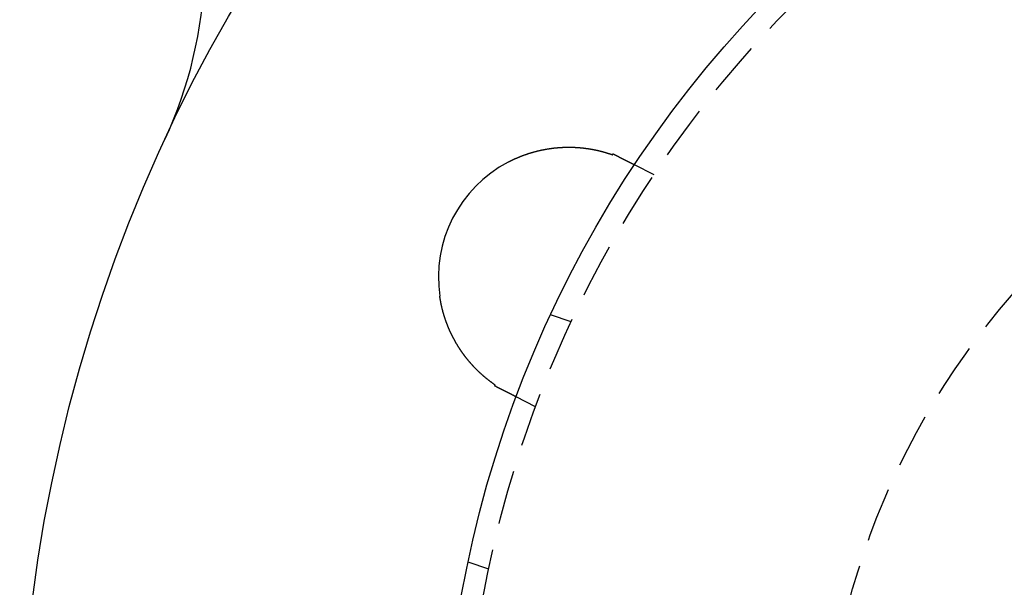
# Model space of a CAD drawing. Extents: x 807 to 952, y 357 to 723.
# Drawn here: x 807 to 852, y 439 to 465 of the extents above; entities that cross this region are included whole.
import ezdxf

# ---------------------------------------------------------------- set-up
doc = ezdxf.new("R2010")
doc.units = 0
doc.header["$LTSCALE"] = 10
doc.linetypes.add('VERDECKT', pattern=[0.375, 0.25, -0.125])
doc.layers.get('0').update_dxf_attribs({"linetype": 'CONTINUOUS'})
doc.layers.add('STEMPEL', color=3, linetype='CONTINUOUS')

# ---------------------------------------------------------------- blocks, each defined once
blk = doc.blocks.new('A$CB15778F7')
at = {"color": 1, "linetype": 'VERDECKT'}
for p, q in [((624.566, 457.201), (623.669, 457.658)), ((620.758, 450.426), (619.803, 450.745)), ((619.118, 446.509), (618.221, 446.966)), ((616.964, 439.042), (616.009, 439.36))]:
    blk.add_line(p, q, dxfattribs=at)
for points in [[(617.853, 457.78, 0), (617.869, 457.788, 0), (617.884, 457.796, 0), (617.899, 457.804, 0), (617.915, 457.812, 0), (617.93, 457.82, 0), (617.946, 457.827, 0), (617.961, 457.835, 0), (617.977, 457.843, 0), (617.993, 457.851, 0), (618.008, 457.858, 0), (618.024, 457.866, 0), (618.039, 457.873, 0), (618.055, 457.881, 0), (618.071, 457.888, 0), (618.086, 457.896, 0), (618.102, 457.903, 0), (618.118, 457.91, 0), (618.133, 457.918, 0), (618.149, 457.925, 0), (618.165, 457.932, 0), (618.181, 457.939, 0), (618.197, 457.946, 0), (618.212, 457.953, 0), (618.228, 457.96, 0), (618.244, 457.967, 0), (618.26, 457.974, 0), (618.276, 457.981, 0), (618.292, 457.988, 0), (618.308, 457.994, 0), (618.324, 458.001, 0), (618.34, 458.008, 0), (618.355, 458.014, 0), (618.371, 458.021, 0), (618.387, 458.028, 0), (618.403, 458.034, 0), (618.42, 458.04, 0), (618.436, 458.047, 0), (618.452, 458.053, 0), (618.468, 458.059, 0), (618.484, 458.066, 0), (618.5, 458.072, 0), (618.516, 458.078, 0), (618.532, 458.084, 0), (618.548, 458.09, 0), (618.565, 458.096, 0), (618.581, 458.102, 0), (618.597, 458.108, 0), (618.613, 458.114, 0), (618.629, 458.119, 0), (618.646, 458.125, 0), (618.662, 458.131, 0), (618.678, 458.137, 0), (618.694, 458.142, 0), (618.711, 458.148, 0), (618.727, 458.153, 0), (618.743, 458.159, 0), (618.76, 458.164, 0), (618.776, 458.17, 0), (618.792, 458.175, 0), (618.809, 458.18, 0), (618.825, 458.185, 0), (618.841, 458.191, 0), (618.858, 458.196, 0), (618.874, 458.201, 0), (618.891, 458.206, 0), (618.907, 458.211, 0), (618.924, 458.216, 0), (618.94, 458.221, 0), (618.957, 458.226, 0), (618.973, 458.23, 0), (618.99, 458.235, 0), (619.006, 458.24, 0), (619.023, 458.244, 0), (619.039, 458.249, 0), (619.056, 458.254, 0), (619.072, 458.258, 0), (619.089, 458.263, 0), (619.105, 458.267, 0), (619.122, 458.271, 0), (619.139, 458.276, 0), (619.155, 458.28, 0), (619.172, 458.284, 0), (619.189, 458.288, 0), (619.205, 458.293, 0), (619.222, 458.297, 0), (619.238, 458.301, 0), (619.255, 458.305, 0), (619.272, 458.309, 0), (619.289, 458.312, 0), (619.305, 458.316, 0), (619.322, 458.32, 0), (619.339, 458.324, 0), (619.355, 458.328, 0), (619.372, 458.331, 0), (619.389, 458.335, 0), (619.406, 458.338, 0), (619.422, 458.342, 0), (619.439, 458.345, 0), (619.456, 458.349, 0), (619.473, 458.352, 0), (619.489, 458.355, 0), (619.506, 458.359, 0), (619.523, 458.362, 0), (619.54, 458.365, 0), (619.557, 458.368, 0), (619.573, 458.371, 0), (619.59, 458.374, 0), (619.607, 458.377, 0), (619.624, 458.38, 0), (619.64, 458.383, 0), (619.657, 458.386, 0), (619.674, 458.388, 0), (619.691, 458.391, 0), (619.707, 458.394, 0), (619.724, 458.396, 0), (619.741, 458.399, 0), (619.757, 458.401, 0), (619.774, 458.404, 0), (619.791, 458.406, 0), (619.807, 458.409, 0), (619.824, 458.411, 0), (619.841, 458.413, 0), (619.857, 458.415, 0), (619.874, 458.418, 0), (619.891, 458.42, 0), (619.907, 458.422, 0), (619.924, 458.424, 0), (619.94, 458.426, 0), (619.957, 458.428, 0), (619.974, 458.43, 0), (619.99, 458.431, 0), (620.007, 458.433, 0), (620.023, 458.435, 0), (620.04, 458.437, 0), (620.056, 458.438, 0), (620.073, 458.44, 0), (620.089, 458.441, 0), (620.106, 458.443, 0), (620.122, 458.444, 0), (620.139, 458.446, 0), (620.155, 458.447, 0), (620.172, 458.448, 0), (620.188, 458.45, 0), (620.205, 458.451, 0), (620.221, 458.452, 0), (620.237, 458.453, 0), (620.254, 458.454, 0), (620.27, 458.455, 0), (620.287, 458.456, 0), (620.303, 458.457, 0), (620.319, 458.458, 0), (620.336, 458.459, 0), (620.352, 458.46, 0), (620.368, 458.461, 0), (620.385, 458.461, 0), (620.401, 458.462, 0), (620.417, 458.463, 0), (620.433, 458.463, 0), (620.45, 458.464, 0), (620.466, 458.464, 0), (620.482, 458.465, 0), (620.498, 458.465, 0), (620.514, 458.466, 0), (620.531, 458.466, 0), (620.547, 458.466, 0), (620.563, 458.466, 0), (620.579, 458.467, 0), (620.595, 458.467, 0), (620.611, 458.467, 0), (620.627, 458.467, 0), (620.643, 458.467, 0), (620.659, 458.467, 0), (620.675, 458.467, 0), (620.692, 458.467, 0), (620.708, 458.467, 0), (620.724, 458.466, 0), (620.739, 458.466, 0), (620.755, 458.466, 0), (620.771, 458.466, 0), (620.787, 458.465, 0), (620.803, 458.465, 0), (620.819, 458.464, 0), (620.835, 458.464, 0), (620.851, 458.463, 0), (620.867, 458.463, 0), (620.882, 458.462, 0), (620.898, 458.461, 0), (620.914, 458.461, 0), (620.93, 458.46, 0), (620.946, 458.459, 0), (620.961, 458.458, 0), (620.977, 458.458, 0), (620.993, 458.457, 0), (621.008, 458.456, 0), (621.024, 458.455, 0), (621.04, 458.454, 0), (621.055, 458.453, 0), (621.071, 458.452, 0), (621.086, 458.45, 0), (621.102, 458.449, 0), (621.117, 458.448, 0), (621.133, 458.447, 0), (621.148, 458.446, 0), (621.164, 458.444, 0), (621.179, 458.443, 0), (621.194, 458.441, 0), (621.209, 458.44, 0), (621.225, 458.439, 0), (621.24, 458.437, 0), (621.255, 458.435, 0), (621.27, 458.434, 0), (621.285, 458.432, 0), (621.3, 458.431, 0), (621.315, 458.429, 0), (621.33, 458.427, 0), (621.345, 458.426, 0), (621.36, 458.424, 0), (621.375, 458.422, 0), (621.389, 458.42, 0), (621.404, 458.418, 0), (621.419, 458.416, 0), (621.434, 458.414, 0), (621.448, 458.412, 0), (621.463, 458.41, 0), (621.477, 458.408, 0), (621.492, 458.406, 0), (621.506, 458.404, 0), (621.521, 458.402, 0), (621.535, 458.4, 0), (621.55, 458.398, 0), (621.564, 458.396, 0), (621.578, 458.393, 0), (621.592, 458.391, 0), (621.607, 458.389, 0), (621.621, 458.386, 0), (621.635, 458.384, 0), (621.649, 458.382, 0), (621.663, 458.379, 0), (621.677, 458.377, 0), (621.691, 458.374, 0), (621.705, 458.372, 0), (621.719, 458.369, 0), (621.733, 458.367, 0), (621.746, 458.364, 0), (621.76, 458.362, 0), (621.774, 458.359, 0), (621.787, 458.356, 0), (621.801, 458.354, 0), (621.815, 458.351, 0), (621.828, 458.348, 0), (621.842, 458.346, 0), (621.855, 458.343, 0), (621.869, 458.34, 0), (621.882, 458.337, 0), (621.895, 458.334, 0), (621.909, 458.332, 0), (621.922, 458.329, 0), (621.935, 458.326, 0), (621.948, 458.323, 0), (621.961, 458.32, 0), (621.975, 458.317, 0), (621.988, 458.314, 0), (622.001, 458.311, 0), (622.014, 458.308, 0), (622.026, 458.305, 0), (622.039, 458.302, 0), (622.052, 458.299, 0), (622.065, 458.296, 0), (622.078, 458.292, 0), (622.09, 458.289, 0), (622.103, 458.286, 0), (622.116, 458.283, 0), (622.128, 458.28, 0), (622.141, 458.277, 0), (622.153, 458.273, 0), (622.166, 458.27, 0), (622.178, 458.267, 0), (622.191, 458.263, 0), (622.203, 458.26, 0), (622.215, 458.257, 0), (622.227, 458.253, 0), (622.24, 458.25, 0), (622.252, 458.247, 0), (622.264, 458.243, 0), (622.276, 458.24, 0), (622.288, 458.237, 0), (622.3, 458.233, 0), (622.312, 458.23, 0), (622.324, 458.226, 0), (622.336, 458.223, 0), (622.347, 458.219, 0), (622.359, 458.216, 0), (622.371, 458.212, 0), (622.383, 458.209, 0), (622.394, 458.205, 0), (622.406, 458.202, 0), (622.417, 458.198, 0), (622.429, 458.194, 0), (622.44, 458.191, 0), (622.452, 458.187, 0), (622.463, 458.184, 0), (622.474, 458.18, 0), (622.485, 458.177, 0), (622.497, 458.173, 0), (622.508, 458.169, 0), (622.519, 458.166, 0), (622.53, 458.162, 0), (622.541, 458.158, 0), (622.551, 458.155, 0), (622.562, 458.151, 0), (622.573, 458.147, 0), (622.584, 458.144, 0), (622.594, 458.14, 0), (622.605, 458.137, 0), (622.616, 458.133, 0), (622.626, 458.129, 0), (622.637, 458.125, 0), (622.647, 458.122, 0), (622.657, 458.118, 0)], [(622.657, 458.118, 0), (622.657, 458.118, 0), (622.658, 458.119, 0), (622.658, 458.119, 0), (622.658, 458.12, 0), (622.658, 458.12, 0), (622.658, 458.12, 0), (622.659, 458.121, 0), (622.659, 458.121, 0), (622.659, 458.121, 0), (622.659, 458.122, 0), (622.659, 458.122, 0), (622.659, 458.122, 0), (622.66, 458.123, 0), (622.66, 458.123, 0), (622.66, 458.123, 0), (622.66, 458.124, 0), (622.66, 458.124, 0), (622.66, 458.124, 0), (622.661, 458.125, 0), (622.661, 458.125, 0), (622.661, 458.125, 0), (622.661, 458.126, 0), (622.661, 458.126, 0), (622.662, 458.126, 0), (622.662, 458.127, 0), (622.662, 458.127, 0), (622.662, 458.128, 0), (622.662, 458.128, 0), (622.662, 458.128, 0), (622.663, 458.129, 0), (622.663, 458.129, 0), (622.663, 458.129, 0), (622.663, 458.13, 0), (622.663, 458.13, 0), (622.663, 458.13, 0), (622.664, 458.131, 0), (622.664, 458.131, 0), (622.664, 458.131, 0), (622.664, 458.132, 0), (622.664, 458.132, 0), (622.665, 458.132, 0), (622.665, 458.133, 0), (622.665, 458.133, 0), (622.665, 458.133, 0), (622.665, 458.134, 0), (622.665, 458.134, 0), (622.666, 458.134, 0), (622.666, 458.135, 0), (622.666, 458.135, 0), (622.666, 458.136, 0), (622.666, 458.136, 0), (622.666, 458.136, 0), (622.667, 458.137, 0), (622.667, 458.137, 0), (622.667, 458.137, 0), (622.667, 458.138, 0), (622.667, 458.138, 0), (622.668, 458.138, 0), (622.668, 458.139, 0), (622.668, 458.139, 0), (622.668, 458.139, 0), (622.668, 458.14, 0), (622.668, 458.14, 0), (622.669, 458.14, 0), (622.669, 458.141, 0), (622.669, 458.141, 0), (622.669, 458.141, 0), (622.669, 458.142, 0), (622.669, 458.142, 0), (622.67, 458.142, 0), (622.67, 458.143, 0), (622.67, 458.143, 0), (622.67, 458.144, 0), (622.67, 458.144, 0), (622.671, 458.144, 0), (622.671, 458.145, 0), (622.671, 458.145, 0), (622.671, 458.145, 0), (622.671, 458.146, 0), (622.671, 458.146, 0), (622.672, 458.146, 0), (622.672, 458.147, 0), (622.672, 458.147, 0), (622.672, 458.147, 0), (622.672, 458.148, 0), (622.672, 458.148, 0), (622.673, 458.148, 0), (622.673, 458.149, 0), (622.673, 458.149, 0), (622.673, 458.149, 0), (622.673, 458.15, 0), (622.674, 458.15, 0), (622.674, 458.15, 0), (622.674, 458.151, 0), (622.674, 458.151, 0), (622.674, 458.152, 0), (622.674, 458.152, 0), (622.675, 458.152, 0), (622.675, 458.153, 0), (622.675, 458.153, 0), (622.675, 458.153, 0), (622.675, 458.154, 0), (622.675, 458.154, 0), (622.676, 458.154, 0), (622.676, 458.155, 0), (622.676, 458.155, 0), (622.676, 458.155, 0), (622.676, 458.156, 0), (622.677, 458.156, 0), (622.677, 458.156, 0), (622.677, 458.157, 0), (622.677, 458.157, 0), (622.677, 458.157, 0), (622.677, 458.158, 0), (622.678, 458.158, 0), (622.678, 458.158, 0), (622.678, 458.159, 0), (622.678, 458.159, 0), (622.678, 458.159, 0), (622.679, 458.16, 0), (622.679, 458.16, 0), (622.679, 458.161, 0), (622.679, 458.161, 0), (622.679, 458.161, 0), (622.679, 458.162, 0), (622.68, 458.162, 0), (622.68, 458.162, 0)], [(622.68, 458.162, 0), (622.683, 458.161, 0), (622.687, 458.159, 0), (622.69, 458.157, 0), (622.693, 458.155, 0), (622.697, 458.154, 0), (622.7, 458.152, 0), (622.704, 458.15, 0), (622.707, 458.148, 0), (622.71, 458.147, 0), (622.714, 458.145, 0), (622.717, 458.143, 0), (622.72, 458.142, 0), (622.724, 458.14, 0), (622.727, 458.138, 0), (622.73, 458.136, 0), (622.734, 458.135, 0), (622.737, 458.133, 0), (622.74, 458.131, 0), (622.744, 458.13, 0), (622.747, 458.128, 0), (622.75, 458.126, 0), (622.754, 458.125, 0), (622.757, 458.123, 0), (622.76, 458.121, 0), (622.764, 458.119, 0), (622.767, 458.118, 0), (622.77, 458.116, 0), (622.774, 458.114, 0), (622.777, 458.113, 0), (622.78, 458.111, 0), (622.784, 458.109, 0), (622.787, 458.108, 0), (622.79, 458.106, 0), (622.793, 458.104, 0), (622.797, 458.103, 0), (622.8, 458.101, 0), (622.803, 458.099, 0), (622.806, 458.098, 0), (622.81, 458.096, 0), (622.813, 458.094, 0), (622.816, 458.093, 0), (622.819, 458.091, 0), (622.823, 458.09, 0), (622.826, 458.088, 0), (622.829, 458.086, 0), (622.832, 458.085, 0), (622.835, 458.083, 0), (622.839, 458.081, 0), (622.842, 458.08, 0), (622.845, 458.078, 0), (622.848, 458.076, 0), (622.851, 458.075, 0), (622.855, 458.073, 0), (622.858, 458.072, 0), (622.861, 458.07, 0), (622.864, 458.068, 0), (622.867, 458.067, 0), (622.87, 458.065, 0), (622.874, 458.064, 0), (622.877, 458.062, 0), (622.88, 458.06, 0), (622.883, 458.059, 0), (622.886, 458.057, 0), (622.889, 458.056, 0), (622.892, 458.054, 0), (622.895, 458.052, 0), (622.898, 458.051, 0), (622.902, 458.049, 0), (622.905, 458.048, 0), (622.908, 458.046, 0), (622.911, 458.045, 0), (622.914, 458.043, 0), (622.917, 458.041, 0), (622.92, 458.04, 0), (622.923, 458.038, 0), (622.926, 458.037, 0), (622.929, 458.035, 0), (622.932, 458.034, 0), (622.935, 458.032, 0), (622.938, 458.031, 0), (622.941, 458.029, 0), (622.944, 458.027, 0), (622.947, 458.026, 0), (622.95, 458.024, 0), (622.953, 458.023, 0), (622.956, 458.021, 0), (622.959, 458.02, 0), (622.962, 458.018, 0), (622.965, 458.017, 0), (622.968, 458.015, 0), (622.971, 458.014, 0), (622.974, 458.012, 0), (622.977, 458.011, 0), (622.98, 458.009, 0), (622.983, 458.008, 0), (622.986, 458.006, 0), (622.989, 458.005, 0), (622.992, 458.003, 0), (622.995, 458.002, 0), (622.998, 458, 0), (623, 457.999, 0), (623.003, 457.997, 0), (623.006, 457.996, 0), (623.009, 457.994, 0), (623.012, 457.993, 0), (623.015, 457.992, 0), (623.018, 457.99, 0), (623.021, 457.989, 0), (623.023, 457.987, 0), (623.026, 457.986, 0), (623.029, 457.984, 0), (623.032, 457.983, 0), (623.035, 457.981, 0), (623.038, 457.98, 0), (623.04, 457.979, 0), (623.043, 457.977, 0), (623.046, 457.976, 0), (623.049, 457.974, 0), (623.052, 457.973, 0), (623.054, 457.971, 0), (623.057, 457.97, 0), (623.06, 457.969, 0), (623.063, 457.967, 0), (623.065, 457.966, 0), (623.068, 457.964, 0), (623.071, 457.963, 0), (623.074, 457.962, 0), (623.076, 457.96, 0), (623.079, 457.959, 0), (623.082, 457.957, 0), (623.084, 457.956, 0), (623.087, 457.955, 0), (623.09, 457.953, 0), (623.092, 457.952, 0), (623.095, 457.951, 0), (623.098, 457.949, 0), (623.1, 457.948, 0), (623.103, 457.947, 0), (623.106, 457.945, 0), (623.108, 457.944, 0), (623.111, 457.943, 0), (623.114, 457.941, 0), (623.116, 457.94, 0), (623.119, 457.939, 0), (623.122, 457.937, 0), (623.124, 457.936, 0), (623.127, 457.935, 0), (623.129, 457.933, 0), (623.132, 457.932, 0), (623.134, 457.931, 0), (623.137, 457.929, 0), (623.14, 457.928, 0), (623.142, 457.927, 0), (623.145, 457.925, 0), (623.147, 457.924, 0), (623.15, 457.923, 0), (623.152, 457.922, 0), (623.155, 457.92, 0), (623.157, 457.919, 0), (623.16, 457.918, 0), (623.162, 457.916, 0), (623.165, 457.915, 0), (623.167, 457.914, 0), (623.17, 457.913, 0), (623.172, 457.911, 0), (623.175, 457.91, 0), (623.177, 457.909, 0), (623.18, 457.908, 0), (623.182, 457.906, 0), (623.184, 457.905, 0), (623.187, 457.904, 0), (623.189, 457.903, 0), (623.192, 457.901, 0), (623.194, 457.9, 0), (623.197, 457.899, 0), (623.199, 457.898, 0), (623.201, 457.897, 0), (623.204, 457.895, 0), (623.206, 457.894, 0), (623.208, 457.893, 0), (623.211, 457.892, 0), (623.213, 457.89, 0), (623.215, 457.889, 0), (623.218, 457.888, 0), (623.22, 457.887, 0), (623.222, 457.886, 0), (623.225, 457.885, 0), (623.227, 457.883, 0), (623.229, 457.882, 0), (623.232, 457.881, 0), (623.234, 457.88, 0), (623.236, 457.879, 0), (623.239, 457.878, 0), (623.241, 457.876, 0), (623.243, 457.875, 0), (623.245, 457.874, 0), (623.248, 457.873, 0), (623.25, 457.872, 0), (623.252, 457.871, 0), (623.254, 457.87, 0), (623.256, 457.868, 0), (623.259, 457.867, 0), (623.261, 457.866, 0), (623.263, 457.865, 0), (623.265, 457.864, 0), (623.267, 457.863, 0), (623.27, 457.862, 0), (623.272, 457.861, 0), (623.274, 457.86, 0), (623.276, 457.858, 0), (623.278, 457.857, 0), (623.28, 457.856, 0), (623.282, 457.855, 0), (623.284, 457.854, 0), (623.287, 457.853, 0), (623.289, 457.852, 0), (623.291, 457.851, 0), (623.293, 457.85, 0), (623.295, 457.849, 0), (623.297, 457.848, 0), (623.299, 457.847, 0), (623.301, 457.846, 0), (623.303, 457.845, 0), (623.305, 457.844, 0), (623.307, 457.843, 0), (623.309, 457.842, 0), (623.311, 457.841, 0), (623.313, 457.839, 0), (623.315, 457.838, 0), (623.317, 457.837, 0), (623.319, 457.836, 0), (623.321, 457.835, 0), (623.323, 457.834, 0), (623.325, 457.833, 0), (623.327, 457.832, 0), (623.329, 457.831, 0), (623.331, 457.83, 0), (623.333, 457.829, 0), (623.335, 457.829, 0), (623.337, 457.828, 0), (623.339, 457.827, 0), (623.341, 457.826, 0), (623.343, 457.825, 0), (623.344, 457.824, 0), (623.346, 457.823, 0), (623.348, 457.822, 0), (623.35, 457.821, 0), (623.352, 457.82, 0), (623.354, 457.819, 0), (623.356, 457.818, 0), (623.358, 457.817, 0), (623.36, 457.816, 0), (623.361, 457.815, 0), (623.363, 457.814, 0), (623.365, 457.813, 0)], [(623.365, 457.813, 0), (623.368, 457.811, 0), (623.371, 457.81, 0), (623.374, 457.808, 0), (623.377, 457.807, 0), (623.38, 457.805, 0), (623.383, 457.804, 0), (623.386, 457.802, 0), (623.389, 457.801, 0), (623.392, 457.799, 0), (623.395, 457.798, 0), (623.398, 457.796, 0), (623.401, 457.795, 0), (623.403, 457.794, 0), (623.406, 457.792, 0), (623.409, 457.791, 0), (623.412, 457.789, 0), (623.415, 457.788, 0), (623.418, 457.786, 0), (623.421, 457.785, 0), (623.423, 457.783, 0), (623.426, 457.782, 0), (623.429, 457.781, 0), (623.432, 457.779, 0), (623.434, 457.778, 0), (623.437, 457.776, 0), (623.44, 457.775, 0), (623.443, 457.774, 0), (623.445, 457.772, 0), (623.448, 457.771, 0), (623.451, 457.77, 0), (623.453, 457.768, 0), (623.456, 457.767, 0), (623.458, 457.765, 0), (623.461, 457.764, 0), (623.464, 457.763, 0), (623.466, 457.762, 0), (623.469, 457.76, 0), (623.471, 457.759, 0), (623.474, 457.758, 0), (623.476, 457.756, 0), (623.479, 457.755, 0), (623.482, 457.754, 0), (623.484, 457.752, 0), (623.486, 457.751, 0), (623.489, 457.75, 0), (623.491, 457.749, 0), (623.494, 457.747, 0), (623.496, 457.746, 0), (623.499, 457.745, 0), (623.501, 457.744, 0), (623.503, 457.743, 0), (623.506, 457.741, 0), (623.508, 457.74, 0), (623.51, 457.739, 0), (623.513, 457.738, 0), (623.515, 457.737, 0), (623.517, 457.735, 0), (623.52, 457.734, 0), (623.522, 457.733, 0), (623.524, 457.732, 0), (623.526, 457.731, 0), (623.529, 457.73, 0), (623.531, 457.729, 0), (623.533, 457.728, 0), (623.535, 457.726, 0), (623.537, 457.725, 0), (623.539, 457.724, 0), (623.541, 457.723, 0), (623.544, 457.722, 0), (623.546, 457.721, 0), (623.548, 457.72, 0), (623.55, 457.719, 0), (623.552, 457.718, 0), (623.554, 457.717, 0), (623.556, 457.716, 0), (623.558, 457.715, 0), (623.56, 457.714, 0), (623.562, 457.713, 0), (623.564, 457.712, 0), (623.566, 457.711, 0), (623.567, 457.71, 0), (623.569, 457.709, 0), (623.571, 457.708, 0), (623.573, 457.707, 0), (623.575, 457.706, 0), (623.577, 457.705, 0), (623.578, 457.704, 0), (623.58, 457.703, 0), (623.582, 457.703, 0), (623.584, 457.702, 0), (623.585, 457.701, 0), (623.587, 457.7, 0), (623.589, 457.699, 0), (623.59, 457.698, 0), (623.592, 457.697, 0), (623.594, 457.697, 0), (623.595, 457.696, 0), (623.597, 457.695, 0), (623.599, 457.694, 0), (623.6, 457.693, 0), (623.602, 457.693, 0), (623.603, 457.692, 0), (623.605, 457.691, 0), (623.606, 457.69, 0), (623.608, 457.69, 0), (623.609, 457.689, 0), (623.61, 457.688, 0), (623.612, 457.687, 0), (623.613, 457.687, 0), (623.615, 457.686, 0), (623.616, 457.685, 0), (623.617, 457.685, 0), (623.619, 457.684, 0), (623.62, 457.683, 0), (623.621, 457.683, 0), (623.622, 457.682, 0), (623.624, 457.681, 0), (623.625, 457.681, 0), (623.626, 457.68, 0), (623.627, 457.679, 0), (623.629, 457.679, 0), (623.63, 457.678, 0), (623.631, 457.678, 0), (623.632, 457.677, 0), (623.633, 457.677, 0), (623.634, 457.676, 0), (623.635, 457.675, 0), (623.636, 457.675, 0), (623.637, 457.674, 0), (623.638, 457.674, 0), (623.639, 457.673, 0), (623.64, 457.673, 0), (623.641, 457.672, 0), (623.642, 457.672, 0), (623.643, 457.671, 0), (623.644, 457.671, 0), (623.645, 457.67, 0), (623.646, 457.67, 0), (623.647, 457.67, 0), (623.648, 457.669, 0), (623.648, 457.669, 0), (623.649, 457.668, 0), (623.65, 457.668, 0), (623.651, 457.667, 0), (623.652, 457.667, 0), (623.652, 457.667, 0), (623.653, 457.666, 0), (623.654, 457.666, 0), (623.655, 457.666, 0), (623.655, 457.665, 0), (623.656, 457.665, 0), (623.657, 457.665, 0), (623.657, 457.664, 0), (623.658, 457.664, 0), (623.658, 457.664, 0), (623.659, 457.663, 0), (623.66, 457.663, 0), (623.66, 457.663, 0), (623.661, 457.663, 0), (623.661, 457.662, 0), (623.662, 457.662, 0), (623.662, 457.662, 0), (623.663, 457.662, 0), (623.663, 457.661, 0), (623.663, 457.661, 0), (623.664, 457.661, 0), (623.664, 457.661, 0), (623.665, 457.66, 0), (623.665, 457.66, 0), (623.665, 457.66, 0), (623.666, 457.66, 0), (623.666, 457.66, 0), (623.666, 457.66, 0), (623.667, 457.659, 0), (623.667, 457.659, 0), (623.667, 457.659, 0), (623.667, 457.659, 0), (623.667, 457.659, 0), (623.668, 457.659, 0), (623.668, 457.659, 0), (623.668, 457.659, 0), (623.668, 457.659, 0), (623.668, 457.659, 0), (623.668, 457.659, 0), (623.669, 457.658, 0), (623.669, 457.658, 0), (623.669, 457.658, 0), (623.669, 457.658, 0), (623.669, 457.658, 0), (623.669, 457.658, 0), (623.669, 457.658, 0)], [(617.254, 447.514, 0), (617.245, 447.52, 0), (617.236, 447.527, 0), (617.227, 447.533, 0), (617.218, 447.539, 0), (617.209, 447.546, 0), (617.2, 447.552, 0), (617.191, 447.558, 0), (617.182, 447.565, 0), (617.172, 447.571, 0), (617.163, 447.578, 0), (617.154, 447.585, 0), (617.144, 447.591, 0), (617.135, 447.598, 0), (617.126, 447.605, 0), (617.116, 447.612, 0), (617.107, 447.618, 0), (617.097, 447.625, 0), (617.088, 447.632, 0), (617.079, 447.639, 0), (617.069, 447.646, 0), (617.059, 447.653, 0), (617.05, 447.661, 0), (617.04, 447.668, 0), (617.031, 447.675, 0), (617.021, 447.682, 0), (617.011, 447.69, 0), (617.002, 447.697, 0), (616.992, 447.704, 0), (616.982, 447.712, 0), (616.973, 447.719, 0), (616.963, 447.727, 0), (616.953, 447.734, 0), (616.943, 447.742, 0), (616.933, 447.75, 0), (616.924, 447.758, 0), (616.914, 447.765, 0), (616.904, 447.773, 0), (616.894, 447.781, 0), (616.884, 447.789, 0), (616.874, 447.797, 0), (616.864, 447.805, 0), (616.854, 447.813, 0), (616.845, 447.821, 0), (616.835, 447.829, 0), (616.825, 447.837, 0), (616.815, 447.846, 0), (616.805, 447.854, 0), (616.795, 447.862, 0), (616.785, 447.87, 0), (616.775, 447.879, 0), (616.765, 447.887, 0), (616.755, 447.896, 0), (616.745, 447.904, 0), (616.735, 447.913, 0), (616.725, 447.921, 0), (616.715, 447.93, 0), (616.705, 447.939, 0), (616.695, 447.948, 0), (616.685, 447.956, 0), (616.675, 447.965, 0), (616.665, 447.974, 0), (616.654, 447.983, 0), (616.644, 447.992, 0), (616.634, 448.001, 0), (616.624, 448.01, 0), (616.614, 448.019, 0), (616.604, 448.029, 0), (616.594, 448.038, 0), (616.584, 448.047, 0), (616.574, 448.056, 0), (616.563, 448.066, 0), (616.553, 448.075, 0), (616.543, 448.085, 0), (616.533, 448.094, 0), (616.523, 448.104, 0), (616.513, 448.113, 0), (616.503, 448.123, 0), (616.493, 448.132, 0), (616.482, 448.142, 0), (616.472, 448.152, 0), (616.462, 448.162, 0), (616.452, 448.172, 0), (616.442, 448.182, 0), (616.432, 448.192, 0), (616.421, 448.202, 0), (616.411, 448.212, 0), (616.401, 448.222, 0), (616.391, 448.232, 0), (616.381, 448.242, 0), (616.371, 448.253, 0), (616.36, 448.263, 0), (616.35, 448.273, 0), (616.34, 448.284, 0), (616.33, 448.294, 0), (616.32, 448.305, 0), (616.31, 448.315, 0), (616.3, 448.326, 0), (616.289, 448.336, 0), (616.279, 448.347, 0), (616.269, 448.358, 0), (616.259, 448.369, 0), (616.249, 448.38, 0), (616.239, 448.39, 0), (616.229, 448.401, 0), (616.219, 448.412, 0), (616.208, 448.423, 0), (616.198, 448.435, 0), (616.188, 448.446, 0), (616.178, 448.457, 0), (616.168, 448.468, 0), (616.158, 448.479, 0), (616.148, 448.491, 0), (616.138, 448.502, 0), (616.128, 448.514, 0), (616.118, 448.525, 0), (616.108, 448.537, 0), (616.098, 448.548, 0), (616.088, 448.56, 0), (616.078, 448.572, 0), (616.068, 448.584, 0), (616.058, 448.595, 0), (616.048, 448.607, 0), (616.038, 448.619, 0), (616.028, 448.631, 0), (616.018, 448.643, 0), (616.008, 448.655, 0), (615.998, 448.667, 0), (615.988, 448.679, 0), (615.978, 448.692, 0), (615.968, 448.704, 0), (615.958, 448.716, 0), (615.949, 448.728, 0), (615.939, 448.741, 0), (615.929, 448.753, 0), (615.919, 448.765, 0), (615.909, 448.778, 0), (615.9, 448.79, 0), (615.89, 448.803, 0), (615.88, 448.815, 0), (615.871, 448.828, 0), (615.861, 448.841, 0), (615.852, 448.853, 0), (615.842, 448.866, 0), (615.833, 448.879, 0), (615.823, 448.891, 0), (615.814, 448.904, 0), (615.804, 448.917, 0), (615.795, 448.93, 0), (615.785, 448.943, 0), (615.776, 448.956, 0), (615.767, 448.969, 0), (615.757, 448.982, 0), (615.748, 448.995, 0), (615.739, 449.008, 0), (615.73, 449.021, 0), (615.72, 449.034, 0), (615.711, 449.047, 0), (615.702, 449.061, 0), (615.693, 449.074, 0), (615.684, 449.087, 0), (615.675, 449.101, 0), (615.666, 449.114, 0), (615.657, 449.127, 0), (615.648, 449.141, 0), (615.639, 449.154, 0), (615.63, 449.168, 0), (615.621, 449.182, 0), (615.612, 449.195, 0), (615.603, 449.209, 0), (615.594, 449.222, 0), (615.586, 449.236, 0), (615.577, 449.25, 0), (615.568, 449.264, 0), (615.559, 449.278, 0), (615.551, 449.291, 0), (615.542, 449.305, 0), (615.533, 449.319, 0), (615.525, 449.333, 0), (615.516, 449.347, 0), (615.508, 449.361, 0), (615.499, 449.375, 0), (615.491, 449.389, 0), (615.482, 449.403, 0), (615.474, 449.418, 0), (615.466, 449.432, 0), (615.457, 449.446, 0), (615.449, 449.46, 0), (615.441, 449.475, 0), (615.433, 449.489, 0), (615.424, 449.503, 0), (615.416, 449.518, 0), (615.408, 449.532, 0), (615.4, 449.547, 0), (615.392, 449.561, 0), (615.384, 449.576, 0), (615.376, 449.59, 0), (615.368, 449.605, 0), (615.36, 449.62, 0), (615.352, 449.634, 0), (615.344, 449.649, 0), (615.336, 449.664, 0), (615.329, 449.679, 0), (615.321, 449.694, 0), (615.313, 449.708, 0), (615.305, 449.723, 0), (615.298, 449.738, 0), (615.29, 449.753, 0), (615.283, 449.768, 0), (615.275, 449.783, 0), (615.268, 449.798, 0), (615.26, 449.813, 0), (615.253, 449.828, 0), (615.245, 449.844, 0), (615.238, 449.859, 0), (615.231, 449.874, 0), (615.223, 449.889, 0), (615.216, 449.905, 0), (615.209, 449.92, 0), (615.202, 449.935, 0), (615.194, 449.951, 0), (615.187, 449.966, 0), (615.18, 449.982, 0), (615.173, 449.997, 0), (615.166, 450.013, 0), (615.159, 450.028, 0), (615.152, 450.044, 0), (615.145, 450.059, 0), (615.139, 450.075, 0), (615.132, 450.091, 0), (615.125, 450.107, 0), (615.118, 450.122, 0), (615.112, 450.138, 0), (615.105, 450.154, 0), (615.099, 450.17, 0), (615.092, 450.186, 0), (615.085, 450.201, 0), (615.079, 450.217, 0), (615.073, 450.233, 0), (615.066, 450.249, 0), (615.06, 450.265, 0), (615.054, 450.281, 0), (615.047, 450.297, 0), (615.041, 450.313, 0), (615.035, 450.329, 0), (615.029, 450.345, 0), (615.023, 450.362, 0), (615.017, 450.378, 0), (615.011, 450.394, 0), (615.005, 450.41, 0), (614.999, 450.426, 0), (614.993, 450.443, 0), (614.987, 450.459, 0), (614.982, 450.475, 0), (614.976, 450.491, 0), (614.97, 450.508, 0), (614.965, 450.524, 0), (614.959, 450.541, 0), (614.953, 450.557, 0), (614.948, 450.573, 0), (614.942, 450.59, 0), (614.937, 450.606, 0), (614.932, 450.623, 0), (614.926, 450.639, 0), (614.921, 450.656, 0), (614.916, 450.673, 0), (614.911, 450.689, 0), (614.906, 450.706, 0), (614.901, 450.723, 0), (614.895, 450.739, 0), (614.89, 450.756, 0), (614.886, 450.773, 0), (614.881, 450.789, 0), (614.876, 450.806, 0), (614.871, 450.823, 0), (614.866, 450.84, 0), (614.861, 450.857, 0), (614.857, 450.873, 0), (614.852, 450.89, 0), (614.848, 450.907, 0), (614.843, 450.924, 0), (614.839, 450.941, 0), (614.834, 450.958, 0), (614.83, 450.975, 0), (614.825, 450.992, 0), (614.821, 451.009, 0), (614.817, 451.026, 0), (614.813, 451.043, 0), (614.809, 451.06, 0), (614.804, 451.077, 0), (614.8, 451.094, 0), (614.796, 451.112, 0), (614.792, 451.129, 0), (614.789, 451.146, 0), (614.785, 451.163, 0), (614.781, 451.18, 0), (614.777, 451.198, 0), (614.773, 451.215, 0), (614.77, 451.232, 0), (614.766, 451.25, 0), (614.763, 451.267, 0), (614.759, 451.284, 0), (614.756, 451.302, 0), (614.752, 451.319, 0), (614.749, 451.336, 0), (614.745, 451.354, 0), (614.742, 451.371, 0), (614.739, 451.389, 0), (614.736, 451.406, 0), (614.733, 451.424, 0), (614.73, 451.441, 0), (614.727, 451.459, 0), (614.724, 451.476, 0), (614.721, 451.494, 0), (614.718, 451.512, 0), (614.715, 451.529, 0), (614.712, 451.547, 0), (614.71, 451.564, 0), (614.707, 451.582, 0), (614.704, 451.6, 0)], [(617.232, 447.47, 0), (617.232, 447.471, 0), (617.232, 447.471, 0), (617.232, 447.471, 0), (617.233, 447.472, 0), (617.233, 447.472, 0), (617.233, 447.472, 0), (617.233, 447.473, 0), (617.233, 447.473, 0), (617.233, 447.473, 0), (617.234, 447.474, 0), (617.234, 447.474, 0), (617.234, 447.474, 0), (617.234, 447.475, 0), (617.234, 447.475, 0), (617.235, 447.475, 0), (617.235, 447.476, 0), (617.235, 447.476, 0), (617.235, 447.476, 0), (617.235, 447.477, 0), (617.235, 447.477, 0), (617.236, 447.477, 0), (617.236, 447.478, 0), (617.236, 447.478, 0), (617.236, 447.479, 0), (617.236, 447.479, 0), (617.236, 447.479, 0), (617.237, 447.48, 0), (617.237, 447.48, 0), (617.237, 447.48, 0), (617.237, 447.481, 0), (617.237, 447.481, 0), (617.238, 447.481, 0), (617.238, 447.482, 0), (617.238, 447.482, 0), (617.238, 447.482, 0), (617.238, 447.483, 0), (617.238, 447.483, 0), (617.239, 447.483, 0), (617.239, 447.484, 0), (617.239, 447.484, 0), (617.239, 447.484, 0), (617.239, 447.485, 0), (617.239, 447.485, 0), (617.24, 447.485, 0), (617.24, 447.486, 0), (617.24, 447.486, 0), (617.24, 447.487, 0), (617.24, 447.487, 0), (617.241, 447.487, 0), (617.241, 447.488, 0), (617.241, 447.488, 0), (617.241, 447.488, 0), (617.241, 447.489, 0), (617.241, 447.489, 0), (617.242, 447.489, 0), (617.242, 447.49, 0), (617.242, 447.49, 0), (617.242, 447.49, 0), (617.242, 447.491, 0), (617.242, 447.491, 0), (617.243, 447.491, 0), (617.243, 447.492, 0), (617.243, 447.492, 0), (617.243, 447.492, 0), (617.243, 447.493, 0), (617.244, 447.493, 0), (617.244, 447.493, 0), (617.244, 447.494, 0), (617.244, 447.494, 0), (617.244, 447.495, 0), (617.244, 447.495, 0), (617.245, 447.495, 0), (617.245, 447.496, 0), (617.245, 447.496, 0), (617.245, 447.496, 0), (617.245, 447.497, 0), (617.245, 447.497, 0), (617.246, 447.497, 0), (617.246, 447.498, 0), (617.246, 447.498, 0), (617.246, 447.498, 0), (617.246, 447.499, 0), (617.247, 447.499, 0), (617.247, 447.499, 0), (617.247, 447.5, 0), (617.247, 447.5, 0), (617.247, 447.5, 0), (617.247, 447.501, 0), (617.248, 447.501, 0), (617.248, 447.501, 0), (617.248, 447.502, 0), (617.248, 447.502, 0), (617.248, 447.503, 0), (617.249, 447.503, 0), (617.249, 447.503, 0), (617.249, 447.504, 0), (617.249, 447.504, 0), (617.249, 447.504, 0), (617.249, 447.505, 0), (617.25, 447.505, 0), (617.25, 447.505, 0), (617.25, 447.506, 0), (617.25, 447.506, 0), (617.25, 447.506, 0), (617.25, 447.507, 0), (617.251, 447.507, 0), (617.251, 447.507, 0), (617.251, 447.508, 0), (617.251, 447.508, 0), (617.251, 447.508, 0), (617.252, 447.509, 0), (617.252, 447.509, 0), (617.252, 447.509, 0), (617.252, 447.51, 0), (617.252, 447.51, 0), (617.252, 447.511, 0), (617.253, 447.511, 0), (617.253, 447.511, 0), (617.253, 447.512, 0), (617.253, 447.512, 0), (617.253, 447.512, 0), (617.253, 447.513, 0), (617.254, 447.513, 0), (617.254, 447.513, 0), (617.254, 447.514, 0), (617.254, 447.514, 0), (617.254, 447.514, 0)], [(617.917, 447.121, 0), (617.915, 447.122, 0), (617.914, 447.123, 0), (617.912, 447.124, 0), (617.91, 447.125, 0), (617.908, 447.126, 0), (617.906, 447.127, 0), (617.904, 447.128, 0), (617.902, 447.129, 0), (617.9, 447.13, 0), (617.898, 447.131, 0), (617.897, 447.132, 0), (617.895, 447.133, 0), (617.893, 447.133, 0), (617.891, 447.134, 0), (617.889, 447.135, 0), (617.887, 447.136, 0), (617.885, 447.137, 0), (617.883, 447.138, 0), (617.881, 447.139, 0), (617.879, 447.14, 0), (617.877, 447.141, 0), (617.875, 447.142, 0), (617.873, 447.143, 0), (617.871, 447.144, 0), (617.869, 447.145, 0), (617.867, 447.146, 0), (617.865, 447.147, 0), (617.863, 447.148, 0), (617.861, 447.149, 0), (617.859, 447.15, 0), (617.857, 447.152, 0), (617.855, 447.153, 0), (617.853, 447.154, 0), (617.851, 447.155, 0), (617.849, 447.156, 0), (617.847, 447.157, 0), (617.845, 447.158, 0), (617.843, 447.159, 0), (617.841, 447.16, 0), (617.839, 447.161, 0), (617.837, 447.162, 0), (617.834, 447.163, 0), (617.832, 447.164, 0), (617.83, 447.165, 0), (617.828, 447.166, 0), (617.826, 447.167, 0), (617.824, 447.169, 0), (617.822, 447.17, 0), (617.819, 447.171, 0), (617.817, 447.172, 0), (617.815, 447.173, 0), (617.813, 447.174, 0), (617.811, 447.175, 0), (617.809, 447.176, 0), (617.806, 447.177, 0), (617.804, 447.179, 0), (617.802, 447.18, 0), (617.8, 447.181, 0), (617.797, 447.182, 0), (617.795, 447.183, 0), (617.793, 447.184, 0), (617.791, 447.185, 0), (617.788, 447.187, 0), (617.786, 447.188, 0), (617.784, 447.189, 0), (617.782, 447.19, 0), (617.779, 447.191, 0), (617.777, 447.192, 0), (617.775, 447.194, 0), (617.772, 447.195, 0), (617.77, 447.196, 0), (617.768, 447.197, 0), (617.765, 447.198, 0), (617.763, 447.2, 0), (617.761, 447.201, 0), (617.758, 447.202, 0), (617.756, 447.203, 0), (617.753, 447.204, 0), (617.751, 447.206, 0), (617.749, 447.207, 0), (617.746, 447.208, 0), (617.744, 447.209, 0), (617.741, 447.211, 0), (617.739, 447.212, 0), (617.737, 447.213, 0), (617.734, 447.214, 0), (617.732, 447.216, 0), (617.729, 447.217, 0), (617.727, 447.218, 0), (617.724, 447.219, 0), (617.722, 447.221, 0), (617.719, 447.222, 0), (617.717, 447.223, 0), (617.714, 447.224, 0), (617.712, 447.226, 0), (617.709, 447.227, 0), (617.707, 447.228, 0), (617.704, 447.229, 0), (617.702, 447.231, 0), (617.699, 447.232, 0), (617.697, 447.233, 0), (617.694, 447.235, 0), (617.692, 447.236, 0), (617.689, 447.237, 0), (617.687, 447.239, 0), (617.684, 447.24, 0), (617.681, 447.241, 0), (617.679, 447.242, 0), (617.676, 447.244, 0), (617.674, 447.245, 0), (617.671, 447.246, 0), (617.668, 447.248, 0), (617.666, 447.249, 0), (617.663, 447.25, 0), (617.661, 447.252, 0), (617.658, 447.253, 0), (617.655, 447.254, 0), (617.653, 447.256, 0), (617.65, 447.257, 0), (617.647, 447.259, 0), (617.645, 447.26, 0), (617.642, 447.261, 0), (617.639, 447.263, 0), (617.636, 447.264, 0), (617.634, 447.265, 0), (617.631, 447.267, 0), (617.628, 447.268, 0), (617.626, 447.27, 0), (617.623, 447.271, 0), (617.62, 447.272, 0), (617.617, 447.274, 0), (617.615, 447.275, 0), (617.612, 447.277, 0), (617.609, 447.278, 0), (617.606, 447.279, 0), (617.604, 447.281, 0), (617.601, 447.282, 0), (617.598, 447.284, 0), (617.595, 447.285, 0), (617.592, 447.286, 0), (617.59, 447.288, 0), (617.587, 447.289, 0), (617.584, 447.291, 0), (617.581, 447.292, 0), (617.578, 447.294, 0), (617.576, 447.295, 0), (617.573, 447.297, 0), (617.57, 447.298, 0), (617.567, 447.299, 0), (617.564, 447.301, 0), (617.561, 447.302, 0), (617.558, 447.304, 0), (617.555, 447.305, 0), (617.553, 447.307, 0), (617.55, 447.308, 0), (617.547, 447.31, 0), (617.544, 447.311, 0), (617.541, 447.313, 0), (617.538, 447.314, 0), (617.535, 447.316, 0), (617.532, 447.317, 0), (617.529, 447.319, 0), (617.526, 447.32, 0), (617.523, 447.322, 0), (617.52, 447.323, 0), (617.517, 447.325, 0), (617.514, 447.326, 0), (617.511, 447.328, 0), (617.508, 447.329, 0), (617.505, 447.331, 0), (617.502, 447.332, 0), (617.499, 447.334, 0), (617.496, 447.335, 0), (617.493, 447.337, 0), (617.49, 447.338, 0), (617.487, 447.34, 0), (617.484, 447.342, 0), (617.481, 447.343, 0), (617.478, 447.345, 0), (617.475, 447.346, 0), (617.472, 447.348, 0), (617.469, 447.349, 0), (617.466, 447.351, 0), (617.463, 447.352, 0), (617.46, 447.354, 0), (617.457, 447.356, 0), (617.454, 447.357, 0), (617.451, 447.359, 0), (617.448, 447.36, 0), (617.444, 447.362, 0), (617.441, 447.363, 0), (617.438, 447.365, 0), (617.435, 447.367, 0), (617.432, 447.368, 0), (617.429, 447.37, 0), (617.426, 447.371, 0), (617.422, 447.373, 0), (617.419, 447.375, 0), (617.416, 447.376, 0), (617.413, 447.378, 0), (617.41, 447.38, 0), (617.407, 447.381, 0), (617.404, 447.383, 0), (617.4, 447.384, 0), (617.397, 447.386, 0), (617.394, 447.388, 0), (617.391, 447.389, 0), (617.388, 447.391, 0), (617.384, 447.393, 0), (617.381, 447.394, 0), (617.378, 447.396, 0), (617.375, 447.397, 0), (617.371, 447.399, 0), (617.368, 447.401, 0), (617.365, 447.402, 0), (617.362, 447.404, 0), (617.358, 447.406, 0), (617.355, 447.407, 0), (617.352, 447.409, 0), (617.349, 447.411, 0), (617.345, 447.412, 0), (617.342, 447.414, 0), (617.339, 447.416, 0), (617.336, 447.417, 0), (617.332, 447.419, 0), (617.329, 447.421, 0), (617.326, 447.422, 0), (617.322, 447.424, 0), (617.319, 447.426, 0), (617.316, 447.427, 0), (617.313, 447.429, 0), (617.309, 447.431, 0), (617.306, 447.432, 0), (617.303, 447.434, 0), (617.299, 447.436, 0), (617.296, 447.438, 0), (617.293, 447.439, 0), (617.289, 447.441, 0), (617.286, 447.443, 0), (617.283, 447.444, 0), (617.279, 447.446, 0), (617.276, 447.448, 0), (617.272, 447.449, 0), (617.269, 447.451, 0), (617.266, 447.453, 0), (617.262, 447.455, 0), (617.259, 447.456, 0), (617.256, 447.458, 0), (617.252, 447.46, 0), (617.249, 447.462, 0), (617.245, 447.463, 0), (617.242, 447.465, 0), (617.239, 447.467, 0), (617.235, 447.468, 0), (617.232, 447.47, 0)], [(618.221, 446.966, 0), (618.221, 446.966, 0), (618.221, 446.966, 0), (618.221, 446.966, 0), (618.221, 446.966, 0), (618.221, 446.966, 0), (618.221, 446.966, 0), (618.221, 446.966, 0), (618.22, 446.966, 0), (618.22, 446.967, 0), (618.22, 446.967, 0), (618.22, 446.967, 0), (618.22, 446.967, 0), (618.22, 446.967, 0), (618.219, 446.967, 0), (618.219, 446.967, 0), (618.219, 446.967, 0), (618.219, 446.967, 0), (618.218, 446.968, 0), (618.218, 446.968, 0), (618.218, 446.968, 0), (618.217, 446.968, 0), (618.217, 446.968, 0), (618.217, 446.968, 0), (618.216, 446.969, 0), (618.216, 446.969, 0), (618.216, 446.969, 0), (618.215, 446.969, 0), (618.215, 446.969, 0), (618.214, 446.97, 0), (618.214, 446.97, 0), (618.213, 446.97, 0), (618.213, 446.97, 0), (618.212, 446.971, 0), (618.212, 446.971, 0), (618.211, 446.971, 0), (618.21, 446.972, 0), (618.21, 446.972, 0), (618.209, 446.972, 0), (618.209, 446.973, 0), (618.208, 446.973, 0), (618.207, 446.973, 0), (618.207, 446.974, 0), (618.206, 446.974, 0), (618.205, 446.974, 0), (618.205, 446.975, 0), (618.204, 446.975, 0), (618.203, 446.975, 0), (618.202, 446.976, 0), (618.201, 446.976, 0), (618.201, 446.977, 0), (618.2, 446.977, 0), (618.199, 446.977, 0), (618.198, 446.978, 0), (618.197, 446.978, 0), (618.196, 446.979, 0), (618.195, 446.979, 0), (618.194, 446.98, 0), (618.193, 446.98, 0), (618.192, 446.981, 0), (618.192, 446.981, 0), (618.191, 446.982, 0), (618.189, 446.982, 0), (618.188, 446.983, 0), (618.187, 446.983, 0), (618.186, 446.984, 0), (618.185, 446.984, 0), (618.184, 446.985, 0), (618.183, 446.986, 0), (618.182, 446.986, 0), (618.181, 446.987, 0), (618.18, 446.987, 0), (618.178, 446.988, 0), (618.177, 446.989, 0), (618.176, 446.989, 0), (618.175, 446.99, 0), (618.173, 446.99, 0), (618.172, 446.991, 0), (618.171, 446.992, 0), (618.169, 446.992, 0), (618.168, 446.993, 0), (618.167, 446.994, 0), (618.165, 446.995, 0), (618.164, 446.995, 0), (618.163, 446.996, 0), (618.161, 446.997, 0), (618.16, 446.997, 0), (618.158, 446.998, 0), (618.157, 446.999, 0), (618.155, 447, 0), (618.154, 447, 0), (618.152, 447.001, 0), (618.151, 447.002, 0), (618.149, 447.003, 0), (618.147, 447.004, 0), (618.146, 447.004, 0), (618.144, 447.005, 0), (618.143, 447.006, 0), (618.141, 447.007, 0), (618.139, 447.008, 0), (618.138, 447.009, 0), (618.136, 447.01, 0), (618.134, 447.01, 0), (618.132, 447.011, 0), (618.131, 447.012, 0), (618.129, 447.013, 0), (618.127, 447.014, 0), (618.125, 447.015, 0), (618.123, 447.016, 0), (618.121, 447.017, 0), (618.12, 447.018, 0), (618.118, 447.019, 0), (618.116, 447.02, 0), (618.114, 447.021, 0), (618.112, 447.022, 0), (618.11, 447.023, 0), (618.108, 447.024, 0), (618.106, 447.025, 0), (618.104, 447.026, 0), (618.102, 447.027, 0), (618.1, 447.028, 0), (618.098, 447.029, 0), (618.096, 447.03, 0), (618.094, 447.031, 0), (618.091, 447.032, 0), (618.089, 447.033, 0), (618.087, 447.034, 0), (618.085, 447.035, 0), (618.083, 447.037, 0), (618.081, 447.038, 0), (618.078, 447.039, 0), (618.076, 447.04, 0), (618.074, 447.041, 0), (618.072, 447.042, 0), (618.069, 447.043, 0), (618.067, 447.045, 0), (618.065, 447.046, 0), (618.063, 447.047, 0), (618.06, 447.048, 0), (618.058, 447.049, 0), (618.056, 447.051, 0), (618.053, 447.052, 0), (618.051, 447.053, 0), (618.048, 447.054, 0), (618.046, 447.055, 0), (618.044, 447.057, 0), (618.041, 447.058, 0), (618.039, 447.059, 0), (618.036, 447.06, 0), (618.034, 447.062, 0), (618.031, 447.063, 0), (618.029, 447.064, 0), (618.026, 447.066, 0), (618.024, 447.067, 0), (618.021, 447.068, 0), (618.018, 447.069, 0), (618.016, 447.071, 0), (618.013, 447.072, 0), (618.011, 447.073, 0), (618.008, 447.075, 0), (618.005, 447.076, 0), (618.003, 447.077, 0), (618, 447.079, 0), (617.997, 447.08, 0), (617.995, 447.082, 0), (617.992, 447.083, 0), (617.989, 447.084, 0), (617.986, 447.086, 0), (617.984, 447.087, 0), (617.981, 447.089, 0), (617.978, 447.09, 0), (617.975, 447.091, 0), (617.973, 447.093, 0), (617.97, 447.094, 0), (617.967, 447.096, 0), (617.964, 447.097, 0), (617.961, 447.099, 0), (617.958, 447.1, 0), (617.956, 447.101, 0), (617.953, 447.103, 0), (617.95, 447.104, 0), (617.947, 447.106, 0), (617.944, 447.107, 0), (617.941, 447.109, 0), (617.938, 447.11, 0), (617.935, 447.112, 0), (617.932, 447.113, 0), (617.929, 447.115, 0), (617.926, 447.116, 0), (617.923, 447.118, 0), (617.92, 447.119, 0), (617.917, 447.121, 0)]]:
    blk.add_polyline3d(points)
for radius in [72.5, 53]:
    blk.add_circle((667.865, 428.405), radius)
for radius in [52, 35.5]:
    blk.add_circle((667.865, 428.405), radius, dxfattribs=at)
for centre, radius, start, end in [((583.895, 467.204), 20, 335.2005, 20.8663), ((620.641, 452.467), 6, 117.6901, 188.3099)]:
    blk.add_arc(centre, radius, start, end)

msp = doc.modelspace()

# ---------------------------------------------------------------- block references
at = {"layer": 'STEMPEL'}
msp.add_blockref('A$CB15778F7', (211.774, 0.903, -78.578), dxfattribs=at)

doc.saveas('drawing.dxf')
